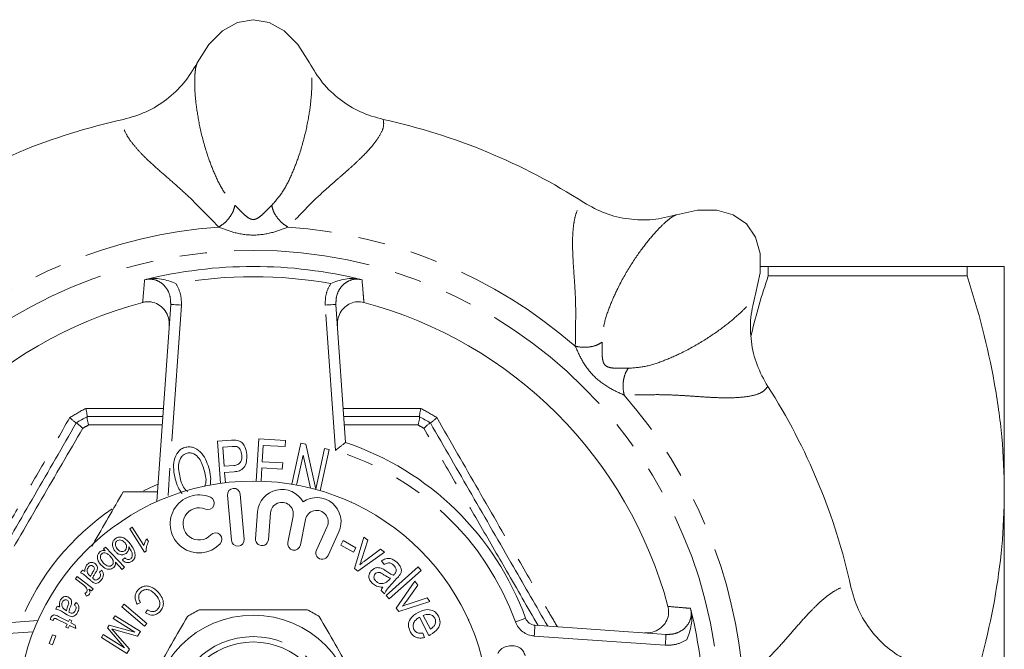
# Model space of a CAD drawing. Units: millimetres. Extents: x 142 to 212, y 51 to 276.
# Drawn here: x 166 to 212, y 86 to 116 of the extents above; entities that cross this region are included whole.
import ezdxf

# ---------------------------------------------------------------- set-up
doc = ezdxf.new("R2010")
doc.units = ezdxf.units.MM
doc.linetypes.add('PHANTOM', pattern=[12.7, 6.35, -1.27, 1.27, -1.27, 1.27, -1.27])

msp = doc.modelspace()

# ---------------------------------------------------------------- linework, layer by layer
at = {"color": 7, "linetype": 'Continuous', "lineweight": 15}
for p, q in [((200.532, 104.191), (200.909, 104.191)), ((200.909, 104.191), (200.909, 103.753)), ((200.909, 104.191), (210.177, 104.191)), ((210.177, 104.191), (210.177, 103.753)), ((211.909, 93.691), (211.909, 104.191)), ((210.177, 103.753), (200.909, 103.753)), ((171.919, 103.588), (171.842, 103.571)), ((181.976, 103.571), (181.898, 103.588)), ((172.416, 93.232), (173.059, 102.425)), ((180.759, 102.425), (181.209, 95.988)), ((168.657, 96.899), (168.658, 96.899)), ((169.162, 97.191), (169.163, 97.191)), ((169.163, 97.191), (172.693, 97.191)), ((181.125, 97.191), (184.655, 97.191)), ((184.655, 97.191), (184.655, 97.191)), ((185.16, 96.899), (185.16, 96.899)), ((175.242, 96.047), (175.891, 96.092)), ((175.379, 94.084), (175.242, 96.047)), ((177.045, 94.19), (177.159, 96.158)), ((177.159, 96.158), (178.403, 96.086)), ((178.403, 96.086), (178.386, 95.793)), ((178.711, 94.042), (179.128, 95.951)), ((179.128, 95.951), (179.355, 95.902)), ((175.931, 95.801), (175.491, 95.77)), ((175.491, 95.77), (175.553, 94.885)), ((177.369, 95.852), (177.325, 95.093)), ((178.386, 95.793), (177.369, 95.852)), ((179.355, 95.902), (179.822, 93.819)), ((179.822, 93.819), (180.234, 95.71)), ((180.447, 95.664), (180.027, 93.74)), ((180.234, 95.71), (180.447, 95.664)), ((177.325, 95.093), (178.277, 95.038)), ((178.277, 95.038), (178.261, 94.747)), ((179.227, 95.389), (178.925, 94.005)), ((179.569, 93.864), (179.227, 95.389)), ((175.553, 94.885), (175.997, 94.916)), ((176.014, 94.623), (175.573, 94.593)), ((175.573, 94.593), (175.606, 94.114)), ((177.309, 94.802), (177.273, 94.185)), ((178.261, 94.747), (177.309, 94.802)), ((211.909, 72.691), (211.909, 93.691)), ((175.703, 93.525), (175.886, 91.433)), ((176.484, 91.486), (176.301, 93.578)), ((181.494, 93.21), (181.455, 93.207)), ((181.486, 93.193), (181.494, 93.21)), ((177.11, 92.754), (177.011, 91.505)), ((177.609, 91.458), (177.708, 92.707)), ((178.763, 92.558), (178.514, 91.33)), ((179.102, 91.211), (179.342, 92.395)), ((171.15, 91.961), (171.27, 92.037)), ((171.841, 90.871), (171.15, 91.961)), ((171.27, 92.037), (171.809, 91.188)), ((180.35, 92.068), (179.848, 90.969)), ((180.394, 90.719), (180.896, 91.819)), ((171.947, 91.501), (172.029, 91.372)), ((180.982, 91.206), (181.103, 91.419)), ((181.103, 91.419), (181.691, 91.085)), ((181.619, 90.111), (182.057, 91.568)), ((182.245, 91.433), (181.969, 90.571)), ((182.057, 91.568), (182.245, 91.433)), ((169.929, 91.025), (170.026, 91.115)), ((170.009, 90.94), (169.929, 91.025)), ((170.026, 91.115), (170.902, 90.173)), ((171.919, 90.92), (171.841, 90.871)), ((181.571, 90.872), (180.982, 91.206)), ((181.691, 91.085), (181.571, 90.872)), ((183.021, 90.878), (181.785, 89.992)), ((182.093, 90.462), (182.838, 91.009)), ((182.838, 91.009), (183.021, 90.878)), ((170.798, 90.076), (170.485, 90.412)), ((170.809, 90.512), (170.914, 90.608)), ((183.015, 90.297), (182.881, 90.466)), ((168.853, 89.92), (168.951, 90.03)), ((169.737, 89.943), (169.845, 90.032)), ((170.902, 90.173), (170.798, 90.076)), ((181.785, 89.992), (181.619, 90.111)), ((183.098, 88.864), (184.585, 90.189)), ((184.732, 90.025), (183.245, 88.7)), ((184.585, 90.189), (184.732, 90.025)), ((168.619, 89.629), (168.706, 89.742)), ((169.003, 89.332), (168.619, 89.629)), ((168.706, 89.742), (169.441, 89.175)), ((169.329, 89.553), (169.173, 89.693)), ((169.283, 89.787), (169.326, 89.749)), ((183.242, 89.594), (183.303, 89.659)), ((183.604, 89.659), (183.384, 89.422)), ((183.571, 88.269), (184.435, 89.523)), ((184.435, 89.523), (184.573, 89.337)), ((169.362, 89.073), (169.251, 89.159)), ((169.441, 89.175), (169.362, 89.073)), ((183.027, 88.935), (182.86, 89.09)), ((184.573, 89.337), (184.046, 88.6)), ((169.138, 88.831), (169.052, 88.959)), ((183.245, 88.7), (183.098, 88.864)), ((185.142, 88.571), (183.694, 88.104)), ((184.131, 88.459), (185.008, 88.752)), ((185.008, 88.752), (185.142, 88.571)), ((167.698, 88.227), (167.774, 88.356)), ((168.149, 88.18), (168.199, 88.15)), ((168.568, 88.422), (168.658, 88.532)), ((170.782, 88.33), (170.889, 88.455)), ((171.835, 87.427), (170.782, 88.33)), ((170.889, 88.455), (171.943, 87.552)), ((171.647, 88.534), (171.492, 88.459)), ((171.884, 88.048), (171.978, 88.188)), ((183.694, 88.104), (183.571, 88.269)), ((197.306, 88.18), (197.288, 88.258)), ((157.674, 87.041), (166.868, 87.684)), ((167.576, 87.686), (167.443, 87.731)), ((168.236, 87.514), (167.751, 87.759)), ((167.822, 87.882), (168.3, 87.641)), ((168.239, 87.957), (168.058, 88.065)), ((168.3, 87.641), (168.347, 87.734)), ((168.347, 87.734), (168.456, 87.679)), ((168.456, 87.679), (168.409, 87.585)), ((170.382, 87.781), (170.467, 87.917)), ((171.388, 87.152), (170.382, 87.781)), ((170.467, 87.917), (171.649, 87.178)), ((185.095, 86.994), (184.647, 87.847)), ((184.831, 87.929), (185.166, 87.291)), ((186.946, 87.735), (186.929, 87.728)), ((186.943, 87.698), (186.946, 87.735)), ((168.171, 87.386), (168.236, 87.514)), ((168.28, 87.331), (168.171, 87.386)), ((168.345, 87.459), (168.28, 87.331)), ((168.635, 87.313), (168.345, 87.459)), ((168.409, 87.585), (168.614, 87.482)), ((168.614, 87.482), (168.635, 87.313)), ((170.11, 87.345), (170.189, 87.472)), ((170.906, 86.417), (170.11, 87.345)), ((170.189, 87.472), (171.388, 87.152)), ((171.516, 86.965), (170.522, 87.236)), ((171.943, 87.552), (171.835, 87.427)), ((190.034, 87.468), (196.143, 87.041)), ((167.396, 86.619), (167.554, 87.028)), ((167.703, 86.97), (167.545, 86.561)), ((167.554, 87.028), (167.703, 86.97)), ((169.831, 86.899), (169.916, 87.035)), ((171.013, 86.16), (169.831, 86.899)), ((169.916, 87.035), (170.906, 86.417)), ((170.469, 87.119), (171.132, 86.35)), ((171.649, 87.178), (171.516, 86.965)), ((184.815, 87.109), (184.893, 86.894)), ((167.545, 86.561), (167.396, 86.619)), ((171.132, 86.35), (171.013, 86.16))]:
    msp.add_line(p, q, dxfattribs=at)
at = {"color": 8, "linetype": 'PHANTOM', "lineweight": 0}
for p, q in [((173.301, 103.394), (173.315, 103.373)), ((173.558, 102.39), (172.932, 93.447)), ((180.734, 95.616), (180.26, 102.39)), ((169.096, 97.577), (172.719, 97.567)), ((184.588, 96.804), (181.151, 96.814)), ((166.653, 87.167), (157.709, 86.542)), ((196.108, 86.542), (189.999, 86.969)), ((197.112, 86.798), (197.091, 86.785))]:
    msp.add_line(p, q, dxfattribs=at)
at = {"color": 7, "linetype": 'Continuous', "lineweight": 15, "flags": 128}
for points in [[(179.521, 113.685), (178.976, 114.533), (178.34, 115.166), (177.64, 115.558), (176.909, 115.691), (176.177, 115.558), (175.478, 115.166), (174.841, 114.534), (174.297, 113.685)], [(200.318, 102.906), (200.532, 103.891), (200.531, 104.789), (200.313, 105.561), (199.89, 106.172), (199.278, 106.596), (198.507, 106.813), (197.609, 106.816), (196.624, 106.6)]]:
    msp.add_lwpolyline(points, dxfattribs=at)
at = {"color": 8, "linetype": 'PHANTOM', "lineweight": 0, "flags": 128}
for points in [[(173.059, 102.425), (173.068, 102.425), (173.097, 102.423), (173.143, 102.419), (173.205, 102.415), (173.28, 102.41), (173.367, 102.404), (173.46, 102.397), (173.558, 102.39)], [(180.759, 102.425), (180.749, 102.425), (180.721, 102.423), (180.675, 102.419), (180.612, 102.415), (180.537, 102.41), (180.451, 102.404), (180.357, 102.397), (180.26, 102.39)], [(171.795, 93.741), (172.285, 93.964), (172.473, 94.043)], [(189.599, 87.796), (189.59, 87.793), (189.563, 87.783), (189.52, 87.768), (189.461, 87.746), (189.39, 87.72), (189.309, 87.691), (189.221, 87.659), (189.129, 87.626)], [(190.034, 87.468), (190.033, 87.458), (190.031, 87.43), (190.028, 87.384), (190.024, 87.322), (190.018, 87.246), (190.012, 87.16), (190.006, 87.067), (189.999, 86.969)], [(196.108, 86.542), (196.115, 86.639), (196.121, 86.733), (196.127, 86.819), (196.133, 86.895), (196.137, 86.957), (196.14, 87.003), (196.142, 87.031), (196.143, 87.041)]]:
    msp.add_lwpolyline(points, dxfattribs=at)
at = {"color": 8, "linetype": 'PHANTOM', "lineweight": 0}
for radius in [21.75, 3.75]:
    msp.add_circle((176.909, 83.191), radius, dxfattribs=at)
at = {"color": 7, "linetype": 'Continuous', "lineweight": 15}
for radius in [11, 4.75, 3.5]:
    msp.add_circle((176.909, 83.191), radius, dxfattribs=at)
for centre, radius, start, end in [((176.909, 83.191), 28.5, 102.2681, 122.7319), ((176.909, 83.191), 28.5, 57.2681, 77.7319), ((176.909, 83.191), 21, 76.0378, 103.9622), ((176.909, 83.191), 20, 104.9402, 165.0598), ((176.909, 83.191), 20, 14.9402, 75.0598), ((176.909, 83.191), 28.5, 12.2681, 32.7319), ((176.909, 83.191), 16, 118.9572, 121.0428), ((176.909, 83.191), 16, 58.9572, 61.0428), ((176.909, 83.191), 13.5, 19.946, 71.4263), ((176.002, 93.551), 0.3, 5, 185), ((178.24, 92.664), 1.133, 29.6428, 175.4682), ((174.382, 92.193), 1.35, 67.1501, 316.8499), ((174.79, 93.161), 0.3, 247.1501, 67.1501), ((178.24, 92.664), 0.533, 348.5318, 175.4682), ((179.865, 92.289), 1.133, 335.4682, 124.3572), ((174.382, 92.193), 0.75, 67.1501, 316.8499), ((179.865, 92.289), 0.533, 335.4682, 168.5318), ((175.148, 91.475), 0.3, 316.8499, 136.8499), ((176.185, 91.459), 0.3, 185, 5), ((177.31, 91.481), 0.3, 175.4682, 355.4682), ((178.808, 91.271), 0.3, 168.5318, 348.5318), ((180.121, 90.844), 0.3, 155.4682, 335.4682), ((176.909, 83.191), 5.6, 116.7655, 123.2345), ((176.909, 83.191), 5.6, 56.7655, 63.2345), ((176.909, 83.191), 21, 346.0378, 13.9622), ((190.069, 87.967), 0.5, 199.946, 266)]:
    msp.add_arc(centre, radius, start, end, dxfattribs=at)
at = {"color": 8, "linetype": 'PHANTOM', "lineweight": 0}
for centre, radius, start, end in [((176.909, 83.191), 22.889, 94.0362, 130.9638), ((176.909, 83.191), 22.889, 49.0362, 85.9638), ((176.909, 83.191), 20.523, 79.8766, 100.1234), ((176.909, 83.191), 22.889, 4.0362, 40.9638), ((176.909, 83.191), 16.371, 118.5035, 121.4965), ((176.909, 83.191), 16.371, 58.5035, 61.4965), ((176.909, 83.191), 15.629, 119.4287, 120.5713), ((176.909, 83.191), 15.629, 59.4287, 60.5713), ((176.909, 83.191), 13, 19.946, 72.8891), ((176.909, 83.191), 11.724, 124.1406, 157.766), ((190.069, 87.967), 1, 199.946, 266), ((176.909, 83.191), 20.523, 349.8766, 10.1234)]:
    msp.add_arc(centre, radius, start, end, dxfattribs=at)
at = {"color": 7, "linetype": 'Continuous', "lineweight": 15}
for points, knots in [([(170.853, 111.04), (171.212, 111.143), (171.932, 111.349), (172.887, 111.95), (173.715, 112.72), (174.103, 113.362), (174.297, 113.684)], [0, 0, 0, 0, 0.2493857, 0.4995787, 0.7489079, 1, 1, 1, 1]), ([(179.52, 113.684), (179.713, 113.364), (180.1, 112.723), (180.925, 111.954), (181.882, 111.35), (182.603, 111.144), (182.965, 111.04)], [0, 0, 0, 0, 0.2494161, 0.4996295, 0.7487383, 1, 1, 1, 1]), ([(192.319, 107.165), (192.646, 106.984), (193.3, 106.621), (194.401, 106.37), (195.531, 106.329), (196.259, 106.509), (196.624, 106.6)], [0, 0, 0, 0, 0.249386, 0.499579, 0.748908, 1, 1, 1, 1]), ([(211.909, 104.191), (211.909, 104.191), (211.869, 104.191), (211.75, 104.191), (211.701, 104.191), (211.584, 104.191), (211.516, 104.191), (211.138, 104.191), (210.702, 104.191), (210.177, 104.191)], [0, 0, 0, 0, 0.25, 0.25, 0.375, 0.375, 0.5, 0.5, 1, 1, 1, 1]), ([(200.909, 103.753), (200.615, 102.856), (200.315, 101.938), (200.121, 100.999), (200.116, 100.976)], [0, 0, 0, 0, 0.9759551, 1, 1, 1, 1]), ([(211.909, 93.691), (211.909, 94.542), (211.868, 95.399), (211.711, 97.096), (211.594, 97.938), (211.143, 100.453), (210.707, 102.11), (210.177, 103.753)], [0, 0, 0, 0, 0.25, 0.25, 0.5, 0.5, 1, 1, 1, 1]), ([(171.919, 103.588), (172.032, 103.604), (172.387, 103.655), (172.846, 103.57), (173.193, 103.441), (173.3, 103.395), (173.301, 103.394)], [0, 0, 0, 0, 0.241456, 0.7602, 0.99681, 1, 1, 1, 1]), ([(181.898, 103.588), (181.785, 103.604), (181.43, 103.655), (180.972, 103.57), (180.625, 103.441), (180.517, 103.395), (180.516, 103.394)], [0, 0, 0, 0, 0.241456, 0.7602, 0.99681, 1, 1, 1, 1]), ([(200.317, 102.906), (200.227, 102.544), (200.047, 101.817), (200.087, 100.69), (200.337, 99.586), (200.701, 98.93), (200.883, 98.601)], [0, 0, 0, 0, 0.249416, 0.49963, 0.748739, 1, 1, 1, 1]), ([(172.989, 101.423), (172.985, 101.547), (172.979, 101.796), (172.814, 102.135), (172.558, 102.392), (172.241, 102.536), (171.961, 102.56), (171.803, 102.526), (171.752, 102.515)], [0, 0, 0, 0, 0.192306, 0.384783, 0.571967, 0.749389, 0.918577, 1, 1, 1, 1]), ([(182.065, 102.515), (181.959, 102.532), (181.746, 102.567), (181.429, 102.482), (181.154, 102.303), (180.946, 102.038), (180.83, 101.73), (180.829, 101.519), (180.829, 101.423)], [0, 0, 0, 0, 0.166396, 0.332817, 0.499373, 0.67109, 0.851273, 1, 1, 1, 1]), ([(169.163, 97.191), (169.165, 97.198), (169.169, 97.213), (169.156, 97.301), (169.132, 97.424), (169.109, 97.525), (169.097, 97.575), (169.096, 97.577)], [0, 0, 0, 0, 0.250643, 0.5010634, 0.7571724, 0.9904149, 1, 1, 1, 1]), ([(184.654, 97.191), (184.652, 97.198), (184.649, 97.213), (184.662, 97.301), (184.686, 97.424), (184.708, 97.525), (184.72, 97.575), (184.721, 97.577)], [0, 0, 0, 0, 0.250643, 0.5010634, 0.7571724, 0.9904149, 1, 1, 1, 1]), ([(163.188, 87.426), (163.72, 88.348), (164.897, 90.387), (166.726, 93.555), (168.013, 95.783), (168.657, 96.899)], [0, 0, 0, 0, 0.291346, 0.644824, 1, 1, 1, 1]), ([(168.657, 96.899), (168.65, 96.901), (168.635, 96.905), (168.565, 96.96), (168.471, 97.043), (168.395, 97.113), (168.357, 97.148), (168.356, 97.15)], [0, 0, 0, 0, 0.250643, 0.501063, 0.757172, 0.990416, 1, 1, 1, 1]), ([(168.658, 96.899), (168.665, 96.898), (168.68, 96.894), (168.75, 96.838), (168.845, 96.756), (168.92, 96.685), (168.958, 96.649), (168.959, 96.648)], [0, 0, 0, 0, 0.250474, 0.500731, 0.756656, 0.990494, 1, 1, 1, 1]), ([(169.229, 96.804), (169.229, 96.806), (169.216, 96.856), (169.193, 96.957), (169.169, 97.08), (169.156, 97.169), (169.16, 97.183), (169.162, 97.191)], [0, 0, 0, 0, 0.009506, 0.243343, 0.499269, 0.749526, 1, 1, 1, 1]), ([(184.588, 96.804), (184.588, 96.806), (184.601, 96.856), (184.624, 96.957), (184.649, 97.08), (184.661, 97.169), (184.657, 97.183), (184.655, 97.191)], [0, 0, 0, 0, 0.009506, 0.243343, 0.499269, 0.749526, 1, 1, 1, 1]), ([(184.858, 96.648), (184.859, 96.649), (184.897, 96.685), (184.973, 96.756), (185.067, 96.838), (185.137, 96.894), (185.152, 96.898), (185.16, 96.899)], [0, 0, 0, 0, 0.009506, 0.243344, 0.499269, 0.749526, 1, 1, 1, 1]), ([(185.16, 96.899), (185.168, 96.901), (185.182, 96.905), (185.252, 96.96), (185.346, 97.043), (185.422, 97.113), (185.46, 97.148), (185.461, 97.15)], [0, 0, 0, 0, 0.250643, 0.501063, 0.757172, 0.990416, 1, 1, 1, 1]), ([(185.16, 96.899), (185.802, 95.788), (187.088, 93.56), (188.917, 90.392), (190.097, 88.348), (190.629, 87.426)], [0, 0, 0, 0, 0.353599, 0.708656, 1, 1, 1, 1]), ([(175.891, 96.092), (175.941, 96.096), (176.029, 96.101), (176.116, 96.091), (176.155, 96.087)], [0, 0, 0, 0, 0.560194, 1, 1, 1, 1]), ([(176.155, 96.087), (176.233, 96.061), (176.39, 96.01), (176.553, 95.752), (176.586, 95.547), (176.606, 95.422)], [0, 0, 0, 0, 0.278842, 0.559044, 1, 1, 1, 1]), ([(181.209, 95.988), (181.205, 95.985), (181.196, 95.978), (181.134, 95.93), (181.04, 95.857), (180.905, 95.751), (180.796, 95.665), (180.735, 95.617), (180.734, 95.616)], [0, 0, 0, 0, 0.170202, 0.339977, 0.520337, 0.729638, 0.99465, 1, 1, 1, 1]), ([(173.266, 94.299), (173.238, 94.44), (173.181, 94.723), (173.201, 95.157), (173.342, 95.5), (173.557, 95.7), (173.694, 95.746), (173.763, 95.769)], [0, 0, 0, 0, 0.250753, 0.500993, 0.749973, 0.874941, 1, 1, 1, 1]), ([(173.83, 95.495), (173.777, 95.476), (173.672, 95.439), (173.517, 95.275), (173.414, 95.008), (173.427, 94.673), (173.473, 94.457), (173.495, 94.348)], [0, 0, 0, 0, 0.124901, 0.249887, 0.498618, 0.749069, 1, 1, 1, 1]), ([(173.763, 95.769), (173.833, 95.779), (173.974, 95.799), (174.25, 95.717), (174.529, 95.485), (174.743, 95.115), (174.821, 94.844), (174.861, 94.708)], [0, 0, 0, 0, 0.124996, 0.250042, 0.498912, 0.749264, 1, 1, 1, 1]), ([(174.632, 94.656), (174.57, 94.864), (174.477, 95.176), (174.196, 95.441), (173.99, 95.515), (173.883, 95.501), (173.83, 95.495)], [0, 0, 0, 0, 0.500122, 0.749625, 0.874896, 1, 1, 1, 1]), ([(176.145, 95.794), (176.105, 95.799), (176.034, 95.809), (175.962, 95.803), (175.931, 95.801)], [0, 0, 0, 0, 0.559343, 1, 1, 1, 1]), ([(176.372, 95.396), (176.357, 95.486), (176.337, 95.611), (176.241, 95.746), (176.177, 95.778), (176.145, 95.794)], [0, 0, 0, 0, 0.5591645, 0.7800478, 1, 1, 1, 1]), ([(175.997, 94.916), (176.063, 94.923), (176.194, 94.939), (176.374, 95.117), (176.373, 95.29), (176.372, 95.396)], [0, 0, 0, 0, 0.281872, 0.559695, 1, 1, 1, 1]), ([(176.606, 95.422), (176.606, 95.316), (176.606, 95.105), (176.5, 94.814), (176.263, 94.653), (176.097, 94.633), (176.014, 94.623)], [0, 0, 0, 0, 0.28086, 0.560456, 0.779327, 1, 1, 1, 1]), ([(174.636, 93.929), (174.649, 93.959), (174.749, 94.184), (174.686, 94.437), (174.632, 94.656)], [0, 0, 0, 0, 0.131147, 1, 1, 1, 1]), ([(174.861, 94.708), (174.89, 94.57), (174.94, 94.336), (174.911, 94.1), (174.899, 94.004)], [0, 0, 0, 0, 0.593742, 1, 1, 1, 1]), ([(173.586, 93.617), (173.52, 93.712), (173.373, 93.92), (173.304, 94.165), (173.266, 94.299)], [0, 0, 0, 0, 0.454625, 1, 1, 1, 1]), ([(173.495, 94.348), (173.549, 94.136), (173.614, 93.878), (173.815, 93.723), (173.851, 93.696)], [0, 0, 0, 0, 0.822048, 1, 1, 1, 1]), ([(169.379, 91.15), (169.4, 91.185), (169.899, 92.05), (170.383, 92.888), (170.846, 93.691)], [0, 0, 0, 0, 0.041161, 1, 1, 1, 1]), ([(170.846, 93.691), (171.345, 93.691), (171.874, 93.691), (172.417, 93.691), (172.448, 93.691)], [0, 0, 0, 0, 0.94271, 1, 1, 1, 1]), ([(210.177, 83.629), (210.709, 85.278), (211.145, 86.938), (211.745, 90.289), (211.909, 91.981), (211.909, 93.691)], [0, 0, 0, 0, 0.5, 0.5, 1, 1, 1, 1]), ([(170.455, 90.935), (170.423, 90.985), (170.359, 91.086), (170.333, 91.254), (170.373, 91.406), (170.441, 91.471), (170.475, 91.504)], [0, 0, 0, 0, 0.280502, 0.560387, 0.780173, 1, 1, 1, 1]), ([(170.475, 91.504), (170.504, 91.524), (170.562, 91.562), (170.667, 91.585), (170.771, 91.577), (170.97, 91.507), (171.084, 91.369), (171.174, 91.259)], [0, 0, 0, 0, 0.125329, 0.250545, 0.375911, 0.501257, 1, 1, 1, 1]), ([(170.556, 91.403), (170.538, 91.385), (170.501, 91.349), (170.481, 91.272), (170.483, 91.158), (170.531, 91.084), (170.565, 91.032)], [0, 0, 0, 0, 0.1867339, 0.3737058, 0.5610828, 1, 1, 1, 1]), ([(170.932, 91.305), (170.904, 91.334), (170.85, 91.393), (170.747, 91.444), (170.64, 91.45), (170.584, 91.419), (170.556, 91.403)], [0, 0, 0, 0, 0.280613, 0.560738, 0.780552, 1, 1, 1, 1]), ([(171.809, 91.188), (171.827, 91.25), (171.86, 91.36), (171.92, 91.458), (171.947, 91.501)], [0, 0, 0, 0, 0.55968, 1, 1, 1, 1]), ([(172.029, 91.372), (171.989, 91.292), (171.918, 91.149), (171.918, 90.99), (171.919, 90.92)], [0, 0, 0, 0, 0.560319, 1, 1, 1, 1]), ([(169.821, 90.269), (169.779, 90.318), (169.695, 90.417), (169.637, 90.59), (169.648, 90.762), (169.713, 90.842), (169.745, 90.882)], [0, 0, 0, 0, 0.281137, 0.560918, 0.780869, 1, 1, 1, 1]), ([(169.745, 90.882), (169.765, 90.899), (169.807, 90.932), (169.9, 90.96), (169.968, 90.948), (170.009, 90.94)], [0, 0, 0, 0, 0.280562, 0.560753, 1, 1, 1, 1]), ([(170.981, 90.816), (170.931, 90.789), (170.831, 90.735), (170.669, 90.764), (170.542, 90.835), (170.484, 90.902), (170.455, 90.935)], [0, 0, 0, 0, 0.278522, 0.558274, 0.778921, 1, 1, 1, 1]), ([(170.565, 91.032), (170.59, 91.003), (170.64, 90.945), (170.739, 90.899), (170.841, 90.897), (170.892, 90.928), (170.918, 90.944)], [0, 0, 0, 0, 0.2808697, 0.5604305, 0.7802739, 1, 1, 1, 1]), ([(170.918, 90.944), (170.945, 90.972), (170.997, 91.027), (171.008, 91.137), (170.982, 91.231), (170.949, 91.28), (170.932, 91.305)], [0, 0, 0, 0, 0.278628, 0.558288, 0.778905, 1, 1, 1, 1]), ([(171.1, 91.124), (171.102, 91.092), (171.105, 91.027), (171.075, 90.913), (171.016, 90.853), (170.981, 90.816)], [0, 0, 0, 0, 0.280958, 0.5616, 1, 1, 1, 1]), ([(171.262, 90.675), (171.265, 90.721), (171.273, 90.813), (171.21, 90.969), (171.142, 91.065), (171.1, 91.124)], [0, 0, 0, 0, 0.27903, 0.559132, 1, 1, 1, 1]), ([(171.174, 91.259), (171.239, 91.174), (171.353, 91.022), (171.39, 90.837), (171.406, 90.755)], [0, 0, 0, 0, 0.561211, 1, 1, 1, 1]), ([(169.161, 90.295), (169.19, 90.324), (169.249, 90.382), (169.365, 90.41), (169.472, 90.389), (169.523, 90.349), (169.549, 90.33)], [0, 0, 0, 0, 0.280596, 0.559372, 0.779494, 1, 1, 1, 1]), ([(169.842, 90.795), (169.828, 90.781), (169.802, 90.751), (169.778, 90.674), (169.789, 90.532), (169.866, 90.439), (169.918, 90.377)], [0, 0, 0, 0, 0.1253923, 0.2508888, 0.5007858, 1, 1, 1, 1]), ([(170.057, 90.829), (170.014, 90.84), (169.936, 90.859), (169.87, 90.815), (169.842, 90.795)], [0, 0, 0, 0, 0.560406, 1, 1, 1, 1]), ([(170.253, 90.68), (170.221, 90.714), (170.164, 90.775), (170.09, 90.813), (170.057, 90.829)], [0, 0, 0, 0, 0.560898, 1, 1, 1, 1]), ([(170.323, 90.268), (170.336, 90.282), (170.362, 90.311), (170.386, 90.386), (170.378, 90.526), (170.303, 90.619), (170.253, 90.68)], [0, 0, 0, 0, 0.125433, 0.250912, 0.50102, 1, 1, 1, 1]), ([(170.485, 90.412), (170.487, 90.36), (170.489, 90.266), (170.429, 90.195), (170.403, 90.164)], [0, 0, 0, 0, 0.559542, 1, 1, 1, 1]), ([(171.265, 90.46), (171.224, 90.435), (171.143, 90.383), (171.005, 90.387), (170.891, 90.436), (170.836, 90.486), (170.809, 90.512)], [0, 0, 0, 0, 0.279768, 0.558792, 0.779183, 1, 1, 1, 1]), ([(170.914, 90.608), (170.935, 90.59), (170.972, 90.558), (171.018, 90.542), (171.039, 90.534)], [0, 0, 0, 0, 0.560445, 1, 1, 1, 1]), ([(171.039, 90.534), (171.07, 90.531), (171.125, 90.525), (171.172, 90.555), (171.193, 90.568)], [0, 0, 0, 0, 0.559372, 1, 1, 1, 1]), ([(171.193, 90.568), (171.211, 90.585), (171.243, 90.615), (171.256, 90.656), (171.262, 90.675)], [0, 0, 0, 0, 0.559648, 1, 1, 1, 1]), ([(171.406, 90.755), (171.4, 90.69), (171.388, 90.574), (171.303, 90.495), (171.265, 90.46)], [0, 0, 0, 0, 0.558667, 1, 1, 1, 1]), ([(181.969, 90.571), (181.951, 90.517), (181.92, 90.422), (181.883, 90.328), (181.867, 90.287)], [0, 0, 0, 0, 0.559979, 1, 1, 1, 1]), ([(181.867, 90.287), (181.909, 90.32), (181.982, 90.381), (182.059, 90.437), (182.093, 90.462)], [0, 0, 0, 0, 0.559989, 1, 1, 1, 1]), ([(182.881, 90.466), (182.944, 90.508), (183.07, 90.592), (183.356, 90.592), (183.511, 90.47), (183.606, 90.395)], [0, 0, 0, 0, 0.2813165, 0.5601637, 1, 1, 1, 1]), ([(168.951, 90.03), (168.972, 90.022), (169.009, 90.008), (169.042, 89.985), (169.056, 89.975)], [0, 0, 0, 0, 0.559798, 1, 1, 1, 1]), ([(169.056, 89.975), (169.057, 90.041), (169.06, 90.159), (169.13, 90.253), (169.161, 90.295)], [0, 0, 0, 0, 0.559981, 1, 1, 1, 1]), ([(169.23, 90.187), (169.213, 90.165), (169.179, 90.12), (169.149, 90.022), (169.169, 89.952), (169.181, 89.909)], [0, 0, 0, 0, 0.281267, 0.562204, 1, 1, 1, 1]), ([(169.451, 90.214), (169.432, 90.228), (169.393, 90.255), (169.324, 90.254), (169.269, 90.226), (169.243, 90.2), (169.23, 90.187)], [0, 0, 0, 0, 0.279272, 0.558467, 0.778951, 1, 1, 1, 1]), ([(169.326, 89.749), (169.343, 89.79), (169.374, 89.864), (169.417, 89.931), (169.436, 89.961)], [0, 0, 0, 0, 0.559646, 1, 1, 1, 1]), ([(169.436, 89.961), (169.467, 90.006), (169.511, 90.069), (169.493, 90.167), (169.465, 90.198), (169.451, 90.214)], [0, 0, 0, 0, 0.559429, 0.779508, 1, 1, 1, 1]), ([(169.612, 90), (169.601, 89.979), (169.58, 89.942), (169.556, 89.906), (169.546, 89.891)], [0, 0, 0, 0, 0.559903, 1, 1, 1, 1]), ([(169.549, 90.33), (169.572, 90.305), (169.617, 90.255), (169.656, 90.135), (169.629, 90.051), (169.612, 90)], [0, 0, 0, 0, 0.280763, 0.56143, 1, 1, 1, 1]), ([(169.723, 89.662), (169.741, 89.684), (169.779, 89.729), (169.805, 89.837), (169.763, 89.902), (169.737, 89.943)], [0, 0, 0, 0, 0.281805, 0.56048, 1, 1, 1, 1]), ([(169.845, 90.032), (169.873, 89.991), (169.929, 89.91), (169.931, 89.724), (169.854, 89.622), (169.806, 89.56)], [0, 0, 0, 0, 0.281293, 0.56017, 1, 1, 1, 1]), ([(170.403, 90.164), (170.369, 90.139), (170.303, 90.09), (170.177, 90.069), (169.999, 90.11), (169.894, 90.203), (169.821, 90.269)], [0, 0, 0, 0, 0.186881, 0.373679, 0.560771, 1, 1, 1, 1]), ([(169.918, 90.377), (169.974, 90.321), (170.06, 90.237), (170.199, 90.214), (170.277, 90.231), (170.308, 90.255), (170.323, 90.268)], [0, 0, 0, 0, 0.499639, 0.749197, 0.8746299, 1, 1, 1, 1]), ([(182.458, 89.418), (182.414, 89.464), (182.326, 89.556), (182.284, 89.736), (182.32, 89.899), (182.383, 89.978), (182.414, 90.017)], [0, 0, 0, 0, 0.280616, 0.559323, 0.779403, 1, 1, 1, 1]), ([(182.414, 90.017), (182.453, 90.052), (182.53, 90.121), (182.716, 90.176), (182.844, 90.133), (182.923, 90.106)], [0, 0, 0, 0, 0.280871, 0.561592, 1, 1, 1, 1]), ([(182.923, 90.106), (182.955, 90.088), (183.012, 90.056), (183.066, 90.018), (183.09, 90.002)], [0, 0, 0, 0, 0.559906, 1, 1, 1, 1]), ([(183.446, 90.269), (183.412, 90.298), (183.344, 90.357), (183.179, 90.399), (183.077, 90.336), (183.015, 90.297)], [0, 0, 0, 0, 0.281883, 0.56038, 1, 1, 1, 1]), ([(183.09, 90.002), (183.151, 89.959), (183.26, 89.882), (183.379, 89.824), (183.432, 89.798)], [0, 0, 0, 0, 0.560186, 1, 1, 1, 1]), ([(183.572, 90.04), (183.56, 90.089), (183.539, 90.177), (183.474, 90.241), (183.446, 90.269)], [0, 0, 0, 0, 0.557606, 1, 1, 1, 1]), ([(183.476, 89.844), (183.504, 89.876), (183.555, 89.932), (183.567, 90.007), (183.572, 90.04)], [0, 0, 0, 0, 0.561902, 1, 1, 1, 1]), ([(183.606, 90.395), (183.648, 90.352), (183.733, 90.268), (183.81, 90.116), (183.816, 89.956), (183.771, 89.873), (183.748, 89.831)], [0, 0, 0, 0, 0.2809384, 0.5608966, 0.7798334, 1, 1, 1, 1]), ([(169.173, 89.693), (169.119, 89.745), (169.024, 89.838), (168.905, 89.895), (168.853, 89.92)], [0, 0, 0, 0, 0.56196, 1, 1, 1, 1]), ([(169.181, 89.909), (169.197, 89.884), (169.226, 89.839), (169.265, 89.803), (169.283, 89.787)], [0, 0, 0, 0, 0.559391, 1, 1, 1, 1]), ([(169.442, 89.461), (169.42, 89.478), (169.381, 89.507), (169.345, 89.539), (169.329, 89.553)], [0, 0, 0, 0, 0.559843, 1, 1, 1, 1]), ([(169.546, 89.891), (169.518, 89.851), (169.47, 89.779), (169.433, 89.701), (169.417, 89.667)], [0, 0, 0, 0, 0.560199, 1, 1, 1, 1]), ([(169.417, 89.667), (169.423, 89.661), (169.433, 89.652), (169.443, 89.642), (169.447, 89.638)], [0, 0, 0, 0, 0.560045, 1, 1, 1, 1]), ([(169.806, 89.56), (169.779, 89.532), (169.725, 89.476), (169.627, 89.424), (169.523, 89.418), (169.469, 89.447), (169.442, 89.461)], [0, 0, 0, 0, 0.2809405, 0.5608135, 0.7797529, 1, 1, 1, 1]), ([(169.447, 89.638), (169.468, 89.62), (169.505, 89.588), (169.554, 89.581), (169.575, 89.578)], [0, 0, 0, 0, 0.561984, 1, 1, 1, 1]), ([(169.575, 89.578), (169.607, 89.586), (169.664, 89.6), (169.705, 89.643), (169.723, 89.662)], [0, 0, 0, 0, 0.5575456, 1, 1, 1, 1]), ([(182.589, 89.865), (182.568, 89.835), (182.525, 89.775), (182.525, 89.668), (182.565, 89.583), (182.606, 89.542), (182.626, 89.522)], [0, 0, 0, 0, 0.279361, 0.558422, 0.778931, 1, 1, 1, 1]), ([(182.979, 89.834), (182.91, 89.883), (182.813, 89.951), (182.662, 89.928), (182.614, 89.886), (182.589, 89.865)], [0, 0, 0, 0, 0.559534, 0.779533, 1, 1, 1, 1]), ([(182.626, 89.522), (182.659, 89.495), (182.727, 89.442), (182.878, 89.394), (182.986, 89.423), (183.052, 89.44)], [0, 0, 0, 0, 0.281208, 0.562138, 1, 1, 1, 1]), ([(183.303, 89.659), (183.24, 89.687), (183.127, 89.736), (183.024, 89.804), (182.979, 89.834)], [0, 0, 0, 0, 0.559656, 1, 1, 1, 1]), ([(183.052, 89.44), (183.091, 89.464), (183.161, 89.507), (183.218, 89.567), (183.242, 89.594)], [0, 0, 0, 0, 0.559323, 1, 1, 1, 1]), ([(183.432, 89.798), (183.44, 89.807), (183.455, 89.822), (183.469, 89.837), (183.476, 89.844)], [0, 0, 0, 0, 0.56, 1, 1, 1, 1]), ([(183.748, 89.831), (183.722, 89.798), (183.677, 89.739), (183.626, 89.684), (183.604, 89.659)], [0, 0, 0, 0, 0.559818, 1, 1, 1, 1]), ([(169.134, 89.201), (169.112, 89.228), (169.073, 89.276), (169.025, 89.315), (169.003, 89.332)], [0, 0, 0, 0, 0.559882, 1, 1, 1, 1]), ([(169.143, 89.021), (169.152, 89.037), (169.171, 89.068), (169.172, 89.136), (169.149, 89.176), (169.134, 89.201)], [0, 0, 0, 0, 0.280078, 0.560731, 1, 1, 1, 1]), ([(169.251, 89.159), (169.272, 89.115), (169.302, 89.054), (169.297, 88.965), (169.277, 88.932), (169.267, 88.916)], [0, 0, 0, 0, 0.560163, 0.780165, 1, 1, 1, 1]), ([(171.492, 88.459), (171.461, 88.523), (171.401, 88.652), (171.392, 88.854), (171.456, 89.03), (171.534, 89.11), (171.573, 89.15)], [0, 0, 0, 0, 0.280504, 0.55993, 0.779817, 1, 1, 1, 1]), ([(171.687, 89.041), (171.652, 89.002), (171.581, 88.925), (171.552, 88.73), (171.611, 88.608), (171.647, 88.534)], [0, 0, 0, 0, 0.280188, 0.560209, 1, 1, 1, 1]), ([(171.573, 89.15), (171.625, 89.191), (171.729, 89.273), (171.929, 89.316), (172.215, 89.255), (172.38, 89.102), (172.496, 88.994)], [0, 0, 0, 0, 0.187366, 0.373901, 0.560875, 1, 1, 1, 1]), ([(172.369, 88.88), (172.274, 88.976), (172.154, 89.096), (171.96, 89.14), (171.827, 89.132), (171.743, 89.077), (171.687, 89.041)], [0, 0, 0, 0, 0.4994364, 0.6251562, 0.7507939, 1, 1, 1, 1]), ([(182.947, 89.249), (182.846, 89.253), (182.665, 89.26), (182.521, 89.37), (182.458, 89.418)], [0, 0, 0, 0, 0.559974, 1, 1, 1, 1]), ([(182.86, 89.09), (182.873, 89.122), (182.896, 89.178), (182.932, 89.227), (182.947, 89.249)], [0, 0, 0, 0, 0.5597173, 1, 1, 1, 1]), ([(183.384, 89.422), (183.303, 89.341), (183.158, 89.198), (183.067, 89.015), (183.027, 88.935)], [0, 0, 0, 0, 0.561916, 1, 1, 1, 1]), ([(204.758, 89.247), (204.861, 88.888), (205.067, 88.168), (205.667, 87.212), (206.438, 86.384), (207.08, 85.997), (207.402, 85.802)], [0, 0, 0, 0, 0.2493857, 0.4995787, 0.7489079, 1, 1, 1, 1]), ([(167.888, 88.321), (167.877, 88.387), (167.857, 88.504), (167.908, 88.611), (167.93, 88.658)], [0, 0, 0, 0, 0.559983, 1, 1, 1, 1]), ([(167.93, 88.658), (167.954, 88.693), (168.001, 88.762), (168.11, 88.814), (168.22, 88.813), (168.279, 88.784), (168.308, 88.769)], [0, 0, 0, 0, 0.280612, 0.559392, 0.779442, 1, 1, 1, 1]), ([(168.019, 88.565), (168.007, 88.54), (167.982, 88.49), (167.971, 88.386), (168.004, 88.321), (168.024, 88.281)], [0, 0, 0, 0, 0.281167, 0.562174, 1, 1, 1, 1]), ([(168.234, 88.636), (168.212, 88.645), (168.168, 88.665), (168.099, 88.65), (168.05, 88.612), (168.03, 88.581), (168.019, 88.565)], [0, 0, 0, 0, 0.279217, 0.558475, 0.779019, 1, 1, 1, 1]), ([(168.267, 88.382), (168.289, 88.433), (168.32, 88.504), (168.284, 88.598), (168.251, 88.623), (168.234, 88.636)], [0, 0, 0, 0, 0.559452, 0.779578, 1, 1, 1, 1]), ([(168.308, 88.769), (168.336, 88.749), (168.39, 88.709), (168.451, 88.597), (168.44, 88.509), (168.434, 88.455)], [0, 0, 0, 0, 0.280774, 0.561496, 1, 1, 1, 1]), ([(169.052, 88.959), (169.072, 88.967), (169.106, 88.981), (169.132, 89.009), (169.143, 89.021)], [0, 0, 0, 0, 0.559937, 1, 1, 1, 1]), ([(169.267, 88.916), (169.247, 88.895), (169.209, 88.857), (169.16, 88.839), (169.138, 88.831)], [0, 0, 0, 0, 0.559079, 1, 1, 1, 1]), ([(172.421, 88.192), (172.455, 88.227), (172.523, 88.298), (172.565, 88.442), (172.542, 88.656), (172.44, 88.788), (172.369, 88.88)], [0, 0, 0, 0, 0.187, 0.373514, 0.560316, 1, 1, 1, 1]), ([(172.496, 88.994), (172.555, 88.917), (172.674, 88.764), (172.738, 88.492), (172.677, 88.242), (172.574, 88.129), (172.523, 88.072)], [0, 0, 0, 0, 0.280759, 0.560147, 0.779974, 1, 1, 1, 1]), ([(184.046, 88.6), (184.012, 88.554), (183.953, 88.473), (183.89, 88.395), (183.862, 88.36)], [0, 0, 0, 0, 0.559987, 1, 1, 1, 1]), ([(168.058, 88.065), (167.995, 88.106), (167.883, 88.18), (167.754, 88.213), (167.698, 88.227)], [0, 0, 0, 0, 0.561988, 1, 1, 1, 1]), ([(167.774, 88.356), (167.796, 88.352), (167.836, 88.344), (167.872, 88.328), (167.888, 88.321)], [0, 0, 0, 0, 0.559705, 1, 1, 1, 1]), ([(168.024, 88.281), (168.045, 88.259), (168.082, 88.22), (168.128, 88.192), (168.149, 88.18)], [0, 0, 0, 0, 0.559354, 1, 1, 1, 1]), ([(168.199, 88.15), (168.208, 88.194), (168.224, 88.273), (168.254, 88.348), (168.267, 88.382)], [0, 0, 0, 0, 0.5596364, 1, 1, 1, 1]), ([(168.389, 88.333), (168.37, 88.288), (168.336, 88.208), (168.315, 88.124), (168.305, 88.086)], [0, 0, 0, 0, 0.560204, 1, 1, 1, 1]), ([(168.434, 88.455), (168.426, 88.432), (168.413, 88.391), (168.397, 88.351), (168.389, 88.333)], [0, 0, 0, 0, 0.559906, 1, 1, 1, 1]), ([(168.479, 88.029), (168.509, 88.044), (168.562, 88.07), (168.594, 88.12), (168.608, 88.142)], [0, 0, 0, 0, 0.557617, 1, 1, 1, 1]), ([(168.608, 88.142), (168.623, 88.168), (168.651, 88.219), (168.656, 88.331), (168.602, 88.388), (168.568, 88.422)], [0, 0, 0, 0, 0.281847, 0.560536, 1, 1, 1, 1]), ([(168.658, 88.532), (168.694, 88.497), (168.765, 88.427), (168.803, 88.244), (168.745, 88.128), (168.71, 88.057)], [0, 0, 0, 0, 0.2813, 0.56015, 1, 1, 1, 1]), ([(171.978, 88.188), (172.017, 88.165), (172.095, 88.12), (172.222, 88.097), (172.337, 88.127), (172.393, 88.171), (172.421, 88.192)], [0, 0, 0, 0, 0.280678, 0.559975, 0.779728, 1, 1, 1, 1]), ([(179.431, 88.191), (179.3, 88.191), (178.698, 88.191), (177.589, 88.191), (176.012, 88.191), (174.955, 88.191), (174.387, 88.191)], [0, 0, 0, 0, 0.07896, 0.365173, 0.658395, 1, 1, 1, 1]), ([(183.862, 88.36), (183.912, 88.379), (184.001, 88.414), (184.091, 88.445), (184.131, 88.459)], [0, 0, 0, 0, 0.559988, 1, 1, 1, 1]), ([(184.587, 88.07), (184.68, 88.113), (184.867, 88.199), (185.16, 88.206), (185.41, 88.095), (185.5, 87.96), (185.545, 87.892)], [0, 0, 0, 0, 0.280993, 0.560443, 0.780143, 1, 1, 1, 1]), ([(195.141, 87.111), (195.265, 87.114), (195.513, 87.121), (195.852, 87.285), (196.11, 87.541), (196.253, 87.859), (196.277, 88.139), (196.244, 88.296), (196.233, 88.347)], [0, 0, 0, 0, 0.192306, 0.384783, 0.571967, 0.749389, 0.918577, 1, 1, 1, 1]), ([(197.112, 86.798), (197.113, 86.8), (197.159, 86.907), (197.287, 87.254), (197.373, 87.712), (197.322, 88.067), (197.306, 88.18)], [0, 0, 0, 0, 0.00319, 0.2398, 0.758544, 1, 1, 1, 1]), ([(167.443, 87.731), (167.448, 87.751), (167.457, 87.786), (167.472, 87.819), (167.479, 87.833)], [0, 0, 0, 0, 0.560064, 1, 1, 1, 1]), ([(167.479, 87.833), (167.496, 87.863), (167.522, 87.908), (167.581, 87.944), (167.684, 87.963), (167.761, 87.918), (167.822, 87.882)], [0, 0, 0, 0, 0.250093, 0.375433, 0.500709, 1, 1, 1, 1]), ([(167.599, 87.745), (167.594, 87.734), (167.586, 87.715), (167.579, 87.695), (167.576, 87.686)], [0, 0, 0, 0, 0.559876, 1, 1, 1, 1]), ([(167.751, 87.759), (167.724, 87.775), (167.691, 87.794), (167.646, 87.791), (167.618, 87.778), (167.607, 87.758), (167.599, 87.745)], [0, 0, 0, 0, 0.5001327, 0.6255917, 0.7509982, 1, 1, 1, 1]), ([(168.369, 87.888), (168.344, 87.9), (168.3, 87.921), (168.258, 87.946), (168.239, 87.957)], [0, 0, 0, 0, 0.559809, 1, 1, 1, 1]), ([(168.305, 88.086), (168.312, 88.082), (168.323, 88.075), (168.335, 88.068), (168.34, 88.064)], [0, 0, 0, 0, 0.560004, 1, 1, 1, 1]), ([(168.34, 88.064), (168.364, 88.05), (168.408, 88.026), (168.457, 88.028), (168.479, 88.029)], [0, 0, 0, 0, 0.561877, 1, 1, 1, 1]), ([(168.71, 88.057), (168.689, 88.024), (168.646, 87.958), (168.56, 87.888), (168.458, 87.862), (168.399, 87.879), (168.369, 87.888)], [0, 0, 0, 0, 0.280904, 0.560769, 0.779766, 1, 1, 1, 1]), ([(173.839, 87.875), (173.595, 87.451), (173.099, 86.593), (172.417, 85.411), (171.82, 84.377), (171.486, 83.798), (171.318, 83.507)], [0, 0, 0, 0, 0.2947, 0.596246, 0.797057, 1, 1, 1, 1]), ([(172.523, 88.072), (172.47, 88.034), (172.366, 87.956), (172.126, 87.922), (171.976, 88), (171.884, 88.048)], [0, 0, 0, 0, 0.2809369, 0.561243, 1, 1, 1, 1]), ([(179.978, 87.875), (180.223, 87.451), (180.718, 86.593), (181.4, 85.411), (181.997, 84.377), (182.332, 83.798), (182.5, 83.507)], [0, 0, 0, 0, 0.2947, 0.596246, 0.797057, 1, 1, 1, 1]), ([(184.217, 87.181), (184.179, 87.277), (184.104, 87.469), (184.226, 87.84), (184.45, 87.983), (184.587, 88.07)], [0, 0, 0, 0, 0.280389, 0.56013, 1, 1, 1, 1]), ([(184.647, 87.847), (184.593, 87.811), (184.484, 87.739), (184.376, 87.589), (184.339, 87.418), (184.376, 87.322), (184.395, 87.273)], [0, 0, 0, 0, 0.280989, 0.560605, 0.780354, 1, 1, 1, 1]), ([(185.368, 87.796), (185.334, 87.844), (185.267, 87.938), (185.059, 88.003), (184.917, 87.957), (184.831, 87.929)], [0, 0, 0, 0, 0.279921, 0.560544, 1, 1, 1, 1]), ([(185.545, 87.892), (185.579, 87.796), (185.646, 87.604), (185.508, 87.247), (185.288, 87.108), (185.153, 87.023)], [0, 0, 0, 0, 0.279522, 0.559617, 1, 1, 1, 1]), ([(185.369, 87.491), (185.39, 87.549), (185.427, 87.652), (185.386, 87.752), (185.368, 87.796)], [0, 0, 0, 0, 0.5590708, 1, 1, 1, 1]), ([(170.315, 87.295), (170.344, 87.262), (170.396, 87.204), (170.446, 87.145), (170.469, 87.119)], [0, 0, 0, 0, 0.559993, 1, 1, 1, 1]), ([(170.522, 87.236), (170.483, 87.247), (170.414, 87.266), (170.345, 87.286), (170.315, 87.295)], [0, 0, 0, 0, 0.5600011, 1, 1, 1, 1]), ([(184.395, 87.273), (184.42, 87.235), (184.471, 87.158), (184.626, 87.087), (184.743, 87.101), (184.815, 87.109)], [0, 0, 0, 0, 0.280148, 0.5597861, 1, 1, 1, 1]), ([(185.166, 87.291), (185.212, 87.321), (185.293, 87.375), (185.346, 87.456), (185.369, 87.491)], [0, 0, 0, 0, 0.560784, 1, 1, 1, 1]), ([(184.893, 86.894), (184.819, 86.881), (184.671, 86.855), (184.463, 86.91), (184.308, 87.03), (184.247, 87.131), (184.217, 87.181)], [0, 0, 0, 0, 0.280277, 0.559551, 0.779503, 1, 1, 1, 1]), ([(185.153, 87.023), (185.143, 87.017), (185.123, 87.008), (185.104, 86.998), (185.095, 86.994)], [0, 0, 0, 0, 0.560004, 1, 1, 1, 1]), ([(188.301, 86.151), (188.33, 86.2), (188.388, 86.3), (188.551, 86.431), (188.693, 86.473), (188.78, 86.499)], [0, 0, 0, 0, 0.280194, 0.560404, 1, 1, 1, 1]), ([(188.78, 86.499), (188.875, 86.511), (189.065, 86.534), (189.329, 86.448), (189.506, 86.267), (189.552, 86.123), (189.574, 86.051)], [0, 0, 0, 0, 0.280509, 0.559882, 0.779825, 1, 1, 1, 1])]:
    msp.add_open_spline(points, degree=3, knots=knots, dxfattribs=at)
at = {"color": 8, "linetype": 'PHANTOM', "lineweight": 0}
for points, knots in [([(174.297, 113.684), (174.279, 113.64), (174.241, 113.549), (174.201, 113.312), (174.173, 112.942), (174.177, 112.366), (174.263, 111.503), (174.459, 110.437), (174.755, 109.381), (175.118, 108.457), (175.489, 107.689), (175.862, 107.255), (176.047, 107.039)], [0, 0, 0, 0, 0.085008, 0.172869, 0.258651, 0.384435, 0.509062, 0.632877, 0.756541, 0.838486, 0.919998, 1, 1, 1, 1]), ([(177.77, 107.039), (177.954, 107.253), (178.325, 107.685), (178.695, 108.451), (179.059, 109.376), (179.357, 110.434), (179.554, 111.498), (179.638, 112.365), (179.644, 112.94), (179.617, 113.312), (179.577, 113.549), (179.539, 113.64), (179.52, 113.684)], [0, 0, 0, 0, 0.0793484, 0.16061, 0.2425559, 0.3666135, 0.4908209, 0.614503, 0.7404829, 0.8269989, 0.9152093, 1, 1, 1, 1]), ([(175.298, 106.024), (175.049, 106.281), (174.545, 106.803), (173.849, 107.504), (173.155, 108.118), (172.516, 108.669), (171.981, 109.155), (171.56, 109.584), (171.243, 109.957), (170.978, 110.344), (170.806, 110.729), (170.837, 110.936), (170.853, 111.04)], [0, 0, 0, 0, 0.104249, 0.211662, 0.309237, 0.406281, 0.506614, 0.589136, 0.67248, 0.757066, 0.877196, 1, 1, 1, 1]), ([(182.965, 111.04), (182.981, 110.931), (183.012, 110.716), (182.808, 110.272), (182.43, 109.763), (181.951, 109.265), (181.463, 108.813), (181.025, 108.427), (180.558, 108.023), (180.074, 107.59), (179.572, 107.113), (179.071, 106.582), (178.703, 106.21), (178.52, 106.024)], [0, 0, 0, 0, 0.127616, 0.25143, 0.372921, 0.493455, 0.565243, 0.636284, 0.706448, 0.776049, 0.848573, 0.924309, 1, 1, 1, 1]), ([(176.047, 107.039), (176.028, 106.952), (175.988, 106.771), (175.812, 106.477), (175.573, 106.208), (175.387, 106.084), (175.298, 106.024)], [0, 0, 0, 0, 0.2422301, 0.5000001, 0.7577703, 1, 1, 1, 1]), ([(176.047, 107.039), (176.126, 106.963), (176.269, 106.823), (176.491, 106.599), (176.665, 106.456), (176.806, 106.392), (176.911, 106.375), (177.015, 106.393), (177.157, 106.459), (177.329, 106.603), (177.551, 106.825), (177.692, 106.963), (177.77, 107.039)], [0, 0, 0, 0, 0.164871, 0.298416, 0.408857, 0.45658, 0.500891, 0.545164, 0.59311, 0.704068, 0.836546, 1, 1, 1, 1]), ([(178.52, 106.024), (178.43, 106.084), (178.245, 106.208), (178.005, 106.477), (177.829, 106.771), (177.789, 106.952), (177.77, 107.039)], [0, 0, 0, 0, 0.2422297, 0.4999999, 0.7577699, 1, 1, 1, 1]), ([(191.915, 100.475), (191.921, 100.833), (191.933, 101.559), (191.937, 102.547), (191.881, 103.472), (191.818, 104.313), (191.783, 105.034), (191.789, 105.636), (191.829, 106.124), (191.915, 106.584), (192.065, 106.979), (192.234, 107.103), (192.319, 107.165)], [0, 0, 0, 0, 0.104249, 0.211662, 0.309237, 0.406281, 0.506614, 0.589136, 0.67248, 0.757066, 0.877196, 1, 1, 1, 1]), ([(196.624, 106.6), (196.579, 106.581), (196.488, 106.544), (196.293, 106.405), (196.011, 106.162), (195.607, 105.752), (195.057, 105.082), (194.442, 104.189), (193.905, 103.233), (193.508, 102.323), (193.228, 101.517), (193.184, 100.946), (193.163, 100.664)], [0, 0, 0, 0, 0.085008, 0.172869, 0.258651, 0.384435, 0.509063, 0.632877, 0.756541, 0.838485, 0.919998, 1, 1, 1, 1]), ([(178.52, 106.024), (178.29, 105.935), (177.783, 105.741), (176.913, 105.607), (176.041, 105.738), (175.53, 105.934), (175.298, 106.024)], [0, 0, 0, 0, 0.226006, 0.498504, 0.771464, 1, 1, 1, 1]), ([(171.752, 102.515), (171.77, 102.727), (171.8, 103.08), (171.83, 103.431), (171.842, 103.571)], [0, 0, 0, 0, 0.601863, 1, 1, 1, 1]), ([(173.059, 102.425), (173.055, 102.564), (173.047, 102.842), (172.861, 103.213), (172.579, 103.478), (172.25, 103.605), (172.026, 103.606), (171.922, 103.588), (171.919, 103.588)], [0, 0, 0, 0, 0.222931, 0.444319, 0.649383, 0.831219, 0.996274, 1, 1, 1, 1]), ([(173.315, 103.373), (173.398, 103.209), (173.556, 102.899), (173.557, 102.552), (173.558, 102.39)], [0, 0, 0, 0, 0.531949, 1, 1, 1, 1]), ([(180.26, 102.39), (180.263, 102.578), (180.268, 102.934), (180.436, 103.246), (180.516, 103.394)], [0, 0, 0, 0, 0.527091, 1, 1, 1, 1]), ([(181.898, 103.588), (181.824, 103.596), (181.649, 103.613), (181.375, 103.541), (181.111, 103.373), (180.902, 103.118), (180.765, 102.791), (180.761, 102.549), (180.759, 102.425)], [0, 0, 0, 0, 0.118615, 0.279756, 0.441281, 0.612717, 0.801185, 1, 1, 1, 1]), ([(181.976, 103.571), (181.993, 103.359), (182.023, 103.008), (182.053, 102.655), (182.065, 102.515)], [0, 0, 0, 0, 0.601862, 1, 1, 1, 1]), ([(194.381, 99.445), (194.662, 99.467), (195.23, 99.51), (196.034, 99.789), (196.945, 100.186), (197.903, 100.724), (198.795, 101.336), (199.468, 101.89), (199.879, 102.292), (200.122, 102.575), (200.261, 102.771), (200.299, 102.862), (200.317, 102.906)], [0, 0, 0, 0, 0.079348, 0.16061, 0.242556, 0.366613, 0.490821, 0.614503, 0.740483, 0.826999, 0.915209, 1, 1, 1, 1]), ([(193.163, 100.664), (193.087, 100.615), (192.931, 100.515), (192.599, 100.432), (192.239, 100.411), (192.021, 100.454), (191.915, 100.475)], [0, 0, 0, 0, 0.24223, 0.5, 0.75777, 1, 1, 1, 1]), ([(193.163, 100.664), (193.164, 100.553), (193.167, 100.354), (193.166, 100.038), (193.187, 99.815), (193.242, 99.669), (193.304, 99.583), (193.391, 99.522), (193.537, 99.469), (193.761, 99.448), (194.075, 99.449), (194.272, 99.447), (194.381, 99.445)], [0, 0, 0, 0, 0.164871, 0.298416, 0.408856, 0.45658, 0.500891, 0.545164, 0.59311, 0.704068, 0.836547, 1, 1, 1, 1]), ([(194.193, 98.197), (193.968, 98.297), (193.472, 98.518), (192.762, 99.038), (192.238, 99.748), (192.016, 100.248), (191.915, 100.475)], [0, 0, 0, 0, 0.2260055, 0.4985038, 0.7714638, 1, 1, 1, 1]), ([(194.193, 98.197), (194.172, 98.303), (194.129, 98.522), (194.15, 98.881), (194.233, 99.213), (194.333, 99.37), (194.381, 99.445)], [0, 0, 0, 0, 0.24223, 0.5, 0.75777, 1, 1, 1, 1]), ([(200.883, 98.601), (200.817, 98.513), (200.688, 98.338), (200.23, 98.169), (199.602, 98.077), (198.911, 98.063), (198.246, 98.088), (197.663, 98.125), (197.048, 98.169), (196.399, 98.205), (195.707, 98.223), (194.977, 98.202), (194.454, 98.199), (194.193, 98.197)], [0, 0, 0, 0, 0.127616, 0.25143, 0.372921, 0.493455, 0.565243, 0.636284, 0.706448, 0.776049, 0.848573, 0.924309, 1, 1, 1, 1]), ([(181.098, 97.567), (181.436, 97.568), (182.647, 97.57), (183.852, 97.574), (184.721, 97.577)], [0, 0, 0, 0, 0.278546, 1, 1, 1, 1]), ([(162.737, 87.395), (163.313, 88.388), (164.322, 90.129), (165.763, 92.631), (167.061, 94.891), (167.924, 96.396), (168.356, 97.15)], [0, 0, 0, 0, 0.305525, 0.535441, 0.767523, 1, 1, 1, 1]), ([(185.461, 97.15), (186.105, 96.026), (187.396, 93.774), (189.131, 90.76), (190.362, 88.632), (190.937, 87.64), (191.08, 87.395)], [0, 0, 0, 0, 0.346542, 0.694421, 0.924342, 1, 1, 1, 1]), ([(168.959, 96.648), (168.319, 95.548), (167.036, 93.343), (165.323, 90.384), (164.189, 88.419), (163.703, 87.57), (163.638, 87.458)], [0, 0, 0, 0, 0.361087, 0.723614, 0.963325, 1, 1, 1, 1]), ([(172.666, 96.814), (172.373, 96.814), (171.224, 96.811), (170.081, 96.807), (169.229, 96.804)], [0, 0, 0, 0, 0.25521, 1, 1, 1, 1]), ([(190.179, 87.458), (189.69, 88.307), (188.778, 89.893), (187.431, 92.221), (186.145, 94.437), (185.287, 95.91), (184.858, 96.648)], [0, 0, 0, 0, 0.276354, 0.516052, 0.757813, 1, 1, 1, 1]), ([(199.741, 84.802), (199.998, 85.05), (200.521, 85.555), (201.222, 86.251), (201.836, 86.945), (202.387, 87.584), (202.872, 88.118), (203.301, 88.54), (203.675, 88.857), (204.062, 89.121), (204.446, 89.294), (204.653, 89.263), (204.758, 89.247)], [0, 0, 0, 0, 0.104249, 0.211662, 0.309237, 0.406281, 0.506614, 0.589136, 0.67248, 0.757066, 0.877196, 1, 1, 1, 1]), ([(196.143, 87.041), (196.282, 87.045), (196.559, 87.052), (196.931, 87.238), (197.196, 87.521), (197.323, 87.85), (197.324, 88.074), (197.306, 88.178), (197.306, 88.18)], [0, 0, 0, 0, 0.222931, 0.444319, 0.649383, 0.831219, 0.996274, 1, 1, 1, 1]), ([(196.233, 88.347), (196.445, 88.329), (196.797, 88.299), (197.148, 88.27), (197.288, 88.258)], [0, 0, 0, 0, 0.601863, 1, 1, 1, 1]), ([(197.091, 86.785), (196.926, 86.701), (196.617, 86.544), (196.27, 86.543), (196.108, 86.542)], [0, 0, 0, 0, 0.531949, 1, 1, 1, 1])]:
    msp.add_open_spline(points, degree=3, knots=knots, dxfattribs=at)

doc.saveas('drawing.dxf')
